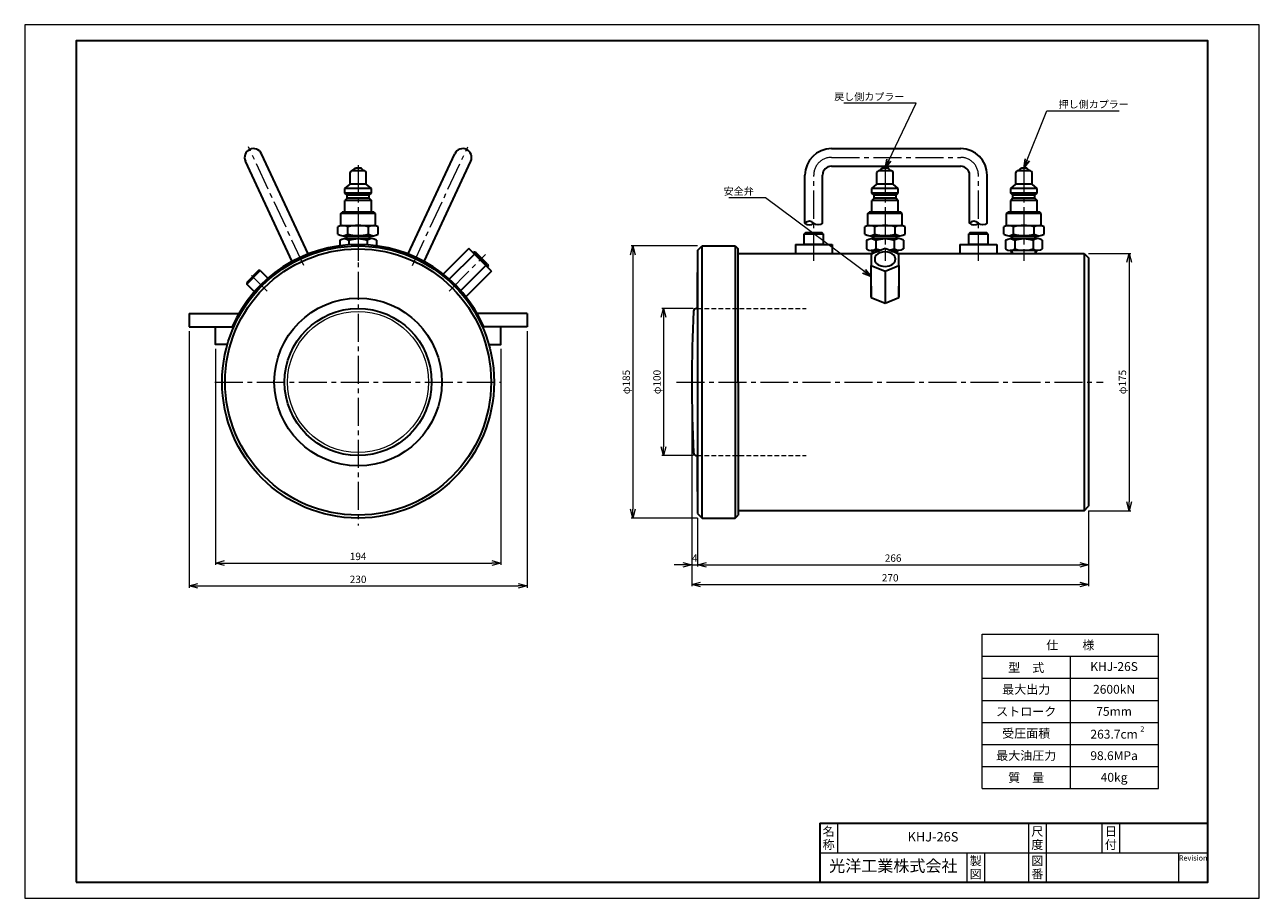
# Model space of a CAD drawing. Units: millimetres. Extents: x 145 to 985, y 149 to 743.
import ezdxf
from ezdxf.enums import TextEntityAlignment as Align

# ---------------------------------------------------------------- set-up
doc = ezdxf.new("R2010")
doc.units = ezdxf.units.MM
doc.linetypes.add('CENTER2', pattern=[28.575, 19.05, -3.175, 3.175, -3.175])
doc.linetypes.add('HIDDEN2', pattern=[4.7625, 3.175, -1.5875])
doc.layers.add('1', color=5, linetype='Continuous', lineweight=9, plot=False)
for name, color, linetype, lineweight in [('Center', 1, 'CENTER2', 18), ('Dim', 3, 'Continuous', 18), ('Object', 7, 'Continuous', 35), ('Text', 7, 'Continuous', 20), ('Title', 7, 'Continuous', 35)]:
    doc.layers.add(name, color=color, linetype=linetype, lineweight=lineweight)
doc.styles.add('HGPゴシックM', font='HGPGothicM.ttf')
doc.styles.add('HGSゴシックM', font='HGSGothicM.ttf')
doc.styles.add('HG丸ゴシックM-PRO', font='HGRSMP.TTF')
doc.styles.get("Standard").update_dxf_attribs({"font": 'romans.shx', "bigfont": 'newbig.shx'})
doc.dimstyles.new('Dim1', dxfattribs={"dimscale": 0, "dimtxt": 2.5, "dimasz": 3, "dimexe": 0.6, "dimexo": 1.5, "dimgap": 1, "dimtad": 1, "dimdec": 3, "dimdsep": 46, "dimtxsty": 'Standard', "dimblk": 'OPEN30', "dimcen": 0, "dimclrd": 256, "dimclre": 256, "dimclrt": 7, "dimadec": 0, "dimazin": 0, "dimtm": 1e-09, "dimtfac": 0.6, "dimtdec": 3, "dimtix": 1, "dimtmove": 0, "dimatfit": 3, "dimldrblk": 'OPEN30', "dimfxl": 0, "dimtolj": 1, "dimlwd": 18, "dimlwe": 18, "dimarcsym": 0})

# ---------------------------------------------------------------- blocks, each defined once
blk = doc.blocks.new('表題')
at = {"layer": 'Title'}
for p, q in [((-132, 20), (-132, 0)), ((-132, 20), (0, 20)), ((0, 0), (0, 20)), ((-132, 0), (0, 0))]:
    blk.add_line(p, q, dxfattribs=at)
at = {"layer": 'Title', "lineweight": 20}
for p, q in [((-126, 19.97), (-126, 10)), ((-61, 20), (-61, 0)), ((-55, 20), (-55, 0)), ((-36, 10), (-36, 20)), ((-30, 10), (-30, 20)), ((-132, 10), (0, 10)), ((-82, 10), (-82, 0)), ((-76, 10), (-76, 0)), ((-10, 10), (-10, 0))]:
    blk.add_line(p, q, dxfattribs=at)
at = {"layer": 'Object', "style": 'HGSゴシックM'}
blk.add_text('Revision', height=1.8, dxfattribs=at).set_placement((-5, 8.2), align=Align.MIDDLE_CENTER)
at = {"layer": 'Title', "color": 7, "linetype": 'Continuous', "lineweight": 18, "style": 'HGSゴシックM'}
for s, p in [('名', (-129, 17.24)), ('尺', (-58, 17.25)), ('日', (-33, 17.25)), ('称', (-129, 12.74)), ('度', (-58, 12.75)), ('付', (-33, 12.75)), ('製', (-79, 7.25)), ('図', (-58, 7.25)), ('図', (-79, 2.75)), ('番', (-58, 2.75))]:
    blk.add_text(s, height=3, dxfattribs=at).set_placement(p, align=Align.MIDDLE_CENTER)
at = {"layer": 'Title', "lineweight": 18}
for tag, height, style, p in [('名称', 3.2, 'HG丸ゴシックM-PRO', (-93.5, 15)), ('光洋工業株式会社', 4, 'HGPゴシックM', (-107, 5)), ('0', 3.5, 'HGSゴシックM', (-5, 3.5))]:
    blk.add_attdef(tag, text='', height=height, dxfattribs=dict(at, style=style)).set_placement(p, align=Align.MIDDLE)
at = {"layer": 'Title', "lineweight": 20, "style": 'HGSゴシックM'}
for tag, height, p in [('1/1', 3.5, (-45.5, 15)), ('2006/4/1', 3, (-15, 15))]:
    blk.add_attdef(tag, text='', height=height, dxfattribs=at).set_placement(p, align=Align.MIDDLE)
at = {"layer": 'Title', "lineweight": 18, "style": 'HGSゴシックM'}
blk.add_attdef('06-00-000', text='', height=3.5, dxfattribs=at).set_placement((-32.5, 5), align=Align.MIDDLE_CENTER)
blk = doc.blocks.new('_Open30')
at = {"color": 0, "linetype": 'ByBlock', "lineweight": -2}
for p, q in [((-1, 0.27), (0, 0)), ((0, 0), (-1, -0.27)), ((0, 0), (-1, 0))]:
    blk.add_line(p, q, dxfattribs=at)
blk = doc.blocks.new('*D20')
at = {"layer": 'Defpoints', "color": 0}
for p in [(865.99, 587.67), (865.99, 412.67), (896.53, 412.67)]:
    blk.add_point(p, dxfattribs=at)
at = {"layer": 'Dim', "lineweight": 18}
for p, q in [((868.99, 587.67), (897.73, 587.67)), ((896.53, 581.67), (896.53, 418.67)), ((868.99, 412.67), (897.73, 412.67))]:
    blk.add_line(p, q, dxfattribs=at)
at = {"layer": 'Dim', "lineweight": 18, "xscale": 6.000000024812293, "yscale": 6.000000024812293, "zscale": 6.000000024812293}
for p, rotation in [((896.53, 587.67), 90), ((896.53, 412.67), 270)]:
    blk.add_blockref('_Open30', p, dxfattribs=dict(at, rotation=rotation))
at = {"layer": 'Dim', "color": 7, "insert": (892.03, 500.17), "char_height": 5, "attachment_point": 5, "rotation": 90}
blk.add_mtext('\\A1;φ175', dxfattribs=at)
blk = doc.blocks.new('*D21')
at = {"layer": 'Defpoints', "color": 0}
for p in [(602.99, 550.17), (579.8, 450.17), (602.99, 450.17)]:
    blk.add_point(p, dxfattribs=at)
at = {"layer": 'Dim', "lineweight": 18}
for p, q in [((599.99, 550.17), (578.6, 550.17)), ((579.8, 544.17), (579.8, 456.17)), ((599.99, 450.17), (578.6, 450.17))]:
    blk.add_line(p, q, dxfattribs=at)
at = {"layer": 'Dim', "lineweight": 18, "xscale": 6.000000024812293, "yscale": 6.000000024812293, "zscale": 6.000000024812293}
for p, rotation in [((579.8, 550.17), 90), ((579.8, 450.17), 270)]:
    blk.add_blockref('_Open30', p, dxfattribs=dict(at, rotation=rotation))
at = {"layer": 'Dim', "color": 7, "insert": (575.3, 500.17), "char_height": 5, "attachment_point": 5, "rotation": 90}
blk.add_mtext('\\A1;φ100', dxfattribs=at)
blk = doc.blocks.new('*D22')
at = {"layer": 'Defpoints', "color": 0}
for p in [(274.98, 525.67), (468.98, 525.67), (468.98, 377.1)]:
    blk.add_point(p, dxfattribs=at)
at = {"layer": 'Dim', "lineweight": 18}
for p, q in [((274.98, 522.67), (274.98, 375.9)), ((468.98, 522.67), (468.98, 375.9)), ((280.98, 377.1), (462.98, 377.1))]:
    blk.add_line(p, q, dxfattribs=at)
at = {"layer": 'Dim', "lineweight": 18, "xscale": 6.000000057906631, "yscale": 6.000000057906631, "zscale": 6.000000057906631, "rotation": 180}
blk.add_blockref('_Open30', (274.98, 377.1), dxfattribs=at)
at = {"layer": 'Dim', "lineweight": 18, "xscale": 6.000000057906631, "yscale": 6.000000057906631, "zscale": 6.000000057906631}
blk.add_blockref('_Open30', (468.98, 377.1), dxfattribs=at)
at = {"layer": 'Dim', "color": 7, "insert": (371.98, 381.6), "char_height": 5, "attachment_point": 5}
blk.add_mtext('\\A1;194', dxfattribs=at)
blk = doc.blocks.new('*D23')
at = {"layer": 'Defpoints', "color": 0}
for p in [(256.98, 537.67), (486.98, 537.67), (486.98, 361.52)]:
    blk.add_point(p, dxfattribs=at)
at = {"layer": 'Dim', "lineweight": 18}
for p, q in [((256.98, 534.67), (256.98, 360.32)), ((486.98, 534.67), (486.98, 360.32)), ((262.98, 361.52), (480.98, 361.52))]:
    blk.add_line(p, q, dxfattribs=at)
at = {"layer": 'Dim', "lineweight": 18, "xscale": 6.000000057906631, "yscale": 6.000000057906631, "zscale": 6.000000057906631, "rotation": 180}
blk.add_blockref('_Open30', (256.98, 361.52), dxfattribs=at)
at = {"layer": 'Dim', "lineweight": 18, "xscale": 6.000000057906631, "yscale": 6.000000057906631, "zscale": 6.000000057906631}
blk.add_blockref('_Open30', (486.98, 361.52), dxfattribs=at)
at = {"layer": 'Dim', "color": 7, "insert": (371.98, 366.02), "char_height": 5, "attachment_point": 5}
blk.add_mtext('\\A1;230', dxfattribs=at)
blk = doc.blocks.new('*D24')
at = {"layer": 'Defpoints', "color": 0}
for p in [(605.99, 592.67), (558.92, 407.67), (605.99, 407.67)]:
    blk.add_point(p, dxfattribs=at)
at = {"layer": 'Dim', "lineweight": 18}
for p, q in [((602.99, 592.67), (557.72, 592.67)), ((558.92, 586.67), (558.92, 413.67)), ((602.99, 407.67), (557.72, 407.67))]:
    blk.add_line(p, q, dxfattribs=at)
at = {"layer": 'Dim', "lineweight": 18, "xscale": 6.000000161429518, "yscale": 6.000000161429518, "zscale": 6.000000161429518}
for p, rotation in [((558.92, 592.67), 90), ((558.92, 407.67), 270)]:
    blk.add_blockref('_Open30', p, dxfattribs=dict(at, rotation=rotation))
at = {"layer": 'Dim', "color": 7, "insert": (554.42, 500.17), "char_height": 5, "attachment_point": 5, "rotation": 90}
blk.add_mtext('\\A1;φ185', dxfattribs=at)
blk = doc.blocks.new('M8ks')
at = {"layer": 'Object'}
for p, q in [((-5.7, 8), (-6.5, 7.2)), ((-6.5, 7.2), (6.5, 7.2)), ((-6.5, 0), (-6.5, 7.2)), ((6.5, 0), (-6.5, 0)), ((5.7, 8), (-5.7, 8)), ((6.5, 7.2), (5.7, 8)), ((6.5, 7.2), (6.5, 0))]:
    blk.add_line(p, q, dxfattribs=at)
blk = doc.blocks.new('*D25')
at = {"layer": 'Defpoints', "color": 0}
for p in [(598.99, 500.21), (868.99, 415.67), (868.99, 362.56)]:
    blk.add_point(p, dxfattribs=at)
at = {"layer": 'Dim', "lineweight": 18}
for p, q in [((598.99, 497.21), (598.99, 361.36)), ((868.99, 412.67), (868.99, 361.36)), ((604.99, 362.56), (862.99, 362.56))]:
    blk.add_line(p, q, dxfattribs=at)
at = {"layer": 'Dim', "lineweight": 18, "xscale": 6.000000161429518, "yscale": 6.000000161429518, "zscale": 6.000000161429518, "rotation": 180}
blk.add_blockref('_Open30', (598.99, 362.56), dxfattribs=at)
at = {"layer": 'Dim', "lineweight": 18, "xscale": 6.000000161429518, "yscale": 6.000000161429518, "zscale": 6.000000161429518}
blk.add_blockref('_Open30', (868.99, 362.56), dxfattribs=at)
at = {"layer": 'Dim', "color": 7, "insert": (733.99, 367.06), "char_height": 5, "attachment_point": 5}
blk.add_mtext('\\A1;270', dxfattribs=at)
blk = doc.blocks.new('*D18')
at = {"layer": 'Defpoints', "color": 0}
for p in [(598.99, 500.21), (602.99, 410.67), (602.99, 375.95)]:
    blk.add_point(p, dxfattribs=at)
at = {"layer": 'Dim', "lineweight": 18}
for p, q in [((598.99, 497.21), (598.99, 374.75)), ((602.99, 407.67), (602.99, 374.75)), ((592.99, 375.95), (586.99, 375.95)), ((598.99, 375.95), (602.99, 375.95)), ((608.99, 375.95), (614.99, 375.95))]:
    blk.add_line(p, q, dxfattribs=at)
at = {"layer": 'Dim', "lineweight": 18, "xscale": 6.000000161429518, "yscale": 6.000000161429518, "zscale": 6.000000161429518}
blk.add_blockref('_Open30', (598.99, 375.95), dxfattribs=at)
at = {"layer": 'Dim', "lineweight": 18, "xscale": 6.000000161429518, "yscale": 6.000000161429518, "zscale": 6.000000161429518, "rotation": 180}
blk.add_blockref('_Open30', (602.99, 375.95), dxfattribs=at)
at = {"layer": 'Dim', "color": 7, "insert": (600.99, 380.45), "char_height": 5, "attachment_point": 5}
blk.add_mtext('\\A1;4', dxfattribs=at)
blk = doc.blocks.new('*D19')
at = {"layer": 'Defpoints', "color": 0}
for p in [(868.99, 415.67), (602.99, 410.67), (868.99, 375.95)]:
    blk.add_point(p, dxfattribs=at)
at = {"layer": 'Dim', "lineweight": 18}
for p, q in [((868.99, 412.67), (868.99, 374.75)), ((602.99, 407.67), (602.99, 374.75)), ((608.99, 375.95), (862.99, 375.95))]:
    blk.add_line(p, q, dxfattribs=at)
at = {"layer": 'Dim', "lineweight": 18, "xscale": 6.000000161429518, "yscale": 6.000000161429518, "zscale": 6.000000161429518, "rotation": 180}
blk.add_blockref('_Open30', (602.99, 375.95), dxfattribs=at)
at = {"layer": 'Dim', "lineweight": 18, "xscale": 6.000000161429518, "yscale": 6.000000161429518, "zscale": 6.000000161429518}
blk.add_blockref('_Open30', (868.99, 375.95), dxfattribs=at)
at = {"layer": 'Dim', "color": 7, "insert": (735.99, 380.45), "char_height": 5, "attachment_point": 5}
blk.add_mtext('\\A1;266', dxfattribs=at)

msp = doc.modelspace()

# ---------------------------------------------------------------- linework, layer by layer
at = {"layer": '1'}
msp.add_lwpolyline([(145.1317, 149.1367), (985.1317, 149.1367), (985.1317, 743.1367), (145.1317, 743.1367)], close=True, dxfattribs=at)
at = {"layer": 'Center'}
for p, q in [((334.9986, 579.4741), (297.3855, 660.1355)), ((408.9568, 579.4741), (446.5698, 660.1355)), ((371.9777, 647.6721), (371.9777, 582.6721)), ((693.9856, 652.885), (781.9856, 652.885)), ((730.4856, 647.6721), (730.4856, 582.6721)), ((824.9856, 647.6721), (824.9856, 582.6721)), ((681.9856, 582.6721), (681.9856, 640.885)), ((793.9856, 582.6721), (793.9856, 640.885)), ((371.9777, 603.6721), (371.9777, 402.6721)), ((433.8495, 562.044), (458.665, 586.8594)), ((310.1058, 562.044), (299.4285, 572.7213)), ((274.4777, 500.1721), (469.4777, 500.1721)), ((588.6985, 500.1721), (878.9856, 500.1721))]:
    msp.add_line(p, q, dxfattribs=at)
for centre, start, end in [((693.9856, 640.885), 90, 180), ((781.9856, 640.885), 0, 90)]:
    msp.add_arc(centre, 12, start, end, dxfattribs=at)
at = {"layer": 'Object'}
for p, q in [((337.9821, 587.273), (306.2043, 655.4207)), ((405.9732, 587.273), (437.751, 655.4207)), ((693.9856, 658.885), (781.9856, 658.885)), ((327.1064, 582.2015), (295.3286, 650.3493)), ((416.8489, 582.2015), (448.6267, 650.3493)), ((693.9856, 646.885), (781.9856, 646.885)), ((366.4777, 634.6721), (366.4777, 642.6721)), ((376.4777, 643.6721), (367.4777, 643.6721)), ((367.9777, 643.6721), (369.6848, 645.3792)), ((373.5634, 645.6721), (370.3919, 645.6721)), ((375.9777, 643.6721), (374.2706, 645.3792)), ((377.4777, 634.6721), (377.4777, 642.6721)), ((675.9856, 608.265), (675.9856, 640.885)), ((687.9856, 608.265), (687.9856, 640.885)), ((724.9856, 634.6721), (724.9856, 642.6721)), ((734.9856, 643.6721), (725.9856, 643.6721)), ((726.4856, 643.6721), (728.1927, 645.3792)), ((732.0714, 645.6721), (728.8998, 645.6721)), ((734.4856, 643.6721), (732.7785, 645.3792)), ((735.9856, 634.6721), (735.9856, 642.6721)), ((787.9856, 608.265), (787.9856, 640.885)), ((799.9856, 608.265), (799.9856, 640.885)), ((819.4856, 634.6721), (819.4856, 642.6721)), ((829.4856, 643.6721), (820.4856, 643.6721)), ((820.9856, 643.6721), (822.6927, 645.3792)), ((826.5714, 645.6721), (823.3998, 645.6721)), ((828.9856, 643.6721), (827.2785, 645.3792)), ((830.4856, 634.6721), (830.4856, 642.6721)), ((362.9777, 631.6721), (366.4777, 634.6721)), ((380.9777, 631.6721), (362.9777, 631.6721)), ((362.9777, 628.6721), (362.9777, 631.6721)), ((377.4777, 634.6721), (366.4777, 634.6721)), ((380.9777, 631.6721), (377.4777, 634.6721)), ((380.9777, 628.6721), (380.9777, 631.6721)), ((721.4856, 631.6721), (724.9856, 634.6721)), ((739.4856, 631.6721), (721.4856, 631.6721)), ((721.4856, 628.6721), (721.4856, 631.6721)), ((735.9856, 634.6721), (724.9856, 634.6721)), ((739.4856, 631.6721), (735.9856, 634.6721)), ((739.4856, 628.6721), (739.4856, 631.6721)), ((815.9856, 631.6721), (819.4856, 634.6721)), ((833.9856, 631.6721), (815.9856, 631.6721)), ((815.9856, 628.6721), (815.9856, 631.6721)), ((830.4856, 634.6721), (819.4856, 634.6721)), ((833.9856, 631.6721), (830.4856, 634.6721)), ((833.9856, 628.6721), (833.9856, 631.6721)), ((380.9777, 628.6721), (362.9777, 628.6721)), ((364.4777, 627.1721), (362.9777, 628.6721)), ((364.4777, 625.1721), (362.9777, 623.6721)), ((380.9777, 623.6721), (362.9777, 623.6721)), ((362.9777, 615.6721), (362.9777, 623.6721)), ((379.4777, 627.1721), (364.4777, 627.1721)), ((364.4777, 625.1721), (364.4777, 627.1721)), ((379.4777, 625.1721), (364.4777, 625.1721)), ((379.4777, 627.1721), (380.9777, 628.6721)), ((379.4777, 625.1721), (379.4777, 627.1721)), ((379.4777, 625.1721), (380.9777, 623.6721)), ((380.9777, 615.6721), (380.9777, 623.6721)), ((739.4856, 628.6721), (721.4856, 628.6721)), ((722.9856, 627.1721), (721.4856, 628.6721)), ((722.9856, 625.1721), (721.4856, 623.6721)), ((739.4856, 623.6721), (721.4856, 623.6721)), ((721.4856, 615.6721), (721.4856, 623.6721)), ((737.9856, 627.1721), (722.9856, 627.1721)), ((722.9856, 625.1721), (722.9856, 627.1721)), ((737.9856, 625.1721), (722.9856, 625.1721)), ((737.9856, 627.1721), (739.4856, 628.6721)), ((737.9856, 625.1721), (737.9856, 627.1721)), ((737.9856, 625.1721), (739.4856, 623.6721)), ((739.4856, 615.6721), (739.4856, 623.6721)), ((833.9856, 628.6721), (815.9856, 628.6721)), ((817.4856, 627.1721), (815.9856, 628.6721)), ((817.4856, 625.1721), (815.9856, 623.6721)), ((833.9856, 623.6721), (815.9856, 623.6721)), ((815.9856, 615.6721), (815.9856, 623.6721)), ((832.4856, 627.1721), (817.4856, 627.1721)), ((817.4856, 625.1721), (817.4856, 627.1721)), ((832.4856, 625.1721), (817.4856, 625.1721)), ((832.4856, 627.1721), (833.9856, 628.6721)), ((832.4856, 625.1721), (832.4856, 627.1721)), ((832.4856, 625.1721), (833.9856, 623.6721)), ((833.9856, 615.6721), (833.9856, 623.6721)), ((360.2277, 614.6721), (361.2277, 615.6721)), ((383.7277, 614.6721), (360.2277, 614.6721)), ((360.2277, 606.6721), (360.2277, 614.6721)), ((382.7277, 615.6721), (361.2277, 615.6721)), ((383.7277, 614.6721), (382.7277, 615.6721)), ((383.7277, 606.6721), (383.7277, 614.6721)), ((718.7356, 614.6721), (719.7356, 615.6721)), ((742.2356, 614.6721), (718.7356, 614.6721)), ((718.7356, 606.6721), (718.7356, 614.6721)), ((741.2356, 615.6721), (719.7356, 615.6721)), ((742.2356, 614.6721), (741.2356, 615.6721)), ((742.2356, 606.6721), (742.2356, 614.6721)), ((813.2356, 614.6721), (814.2356, 615.6721)), ((836.7356, 614.6721), (813.2356, 614.6721)), ((813.2356, 606.6721), (813.2356, 614.6721)), ((835.7356, 615.6721), (814.2356, 615.6721)), ((836.7356, 614.6721), (835.7356, 615.6721)), ((836.7356, 606.6721), (836.7356, 614.6721)), ((358.2277, 600.6721), (358.2277, 605.6721)), ((360.2277, 606.6721), (383.7277, 606.6721)), ((364.9777, 600.6721), (364.9777, 605.6721)), ((378.9777, 600.6721), (378.9777, 605.6721)), ((385.7277, 600.6721), (385.7277, 605.6721)), ((716.7356, 600.6721), (716.7356, 605.6721)), ((718.7356, 606.6721), (742.2356, 606.6721)), ((723.4856, 600.6721), (723.4856, 605.6721)), ((737.4856, 600.6721), (737.4856, 605.6721)), ((744.2356, 600.6721), (744.2356, 605.6721)), ((811.2356, 600.6721), (811.2356, 605.6721)), ((813.2356, 606.6721), (836.7356, 606.6721)), ((817.9856, 600.6721), (817.9856, 605.6721)), ((831.9856, 600.6721), (831.9856, 605.6721)), ((838.7356, 600.6721), (838.7356, 605.6721)), ((359.4777, 596.6721), (359.4777, 592.8328)), ((361.6027, 599.6721), (382.3527, 599.6721)), ((381.3527, 597.6721), (362.6027, 597.6721)), ((363.7777, 597.6721), (363.971, 599.6721)), ((379.9843, 599.6721), (363.971, 599.6721)), ((365.7277, 596.6721), (365.7277, 593.463)), ((378.2277, 596.6721), (378.2277, 593.463)), ((380.1777, 597.6721), (379.9843, 599.6721)), ((384.4777, 596.6721), (384.4777, 592.8328)), ((717.9856, 596.6721), (717.9856, 590.6721)), ((720.1106, 599.6721), (740.8606, 599.6721)), ((739.8606, 597.6721), (721.1106, 597.6721)), ((722.2856, 597.6721), (722.4789, 599.6721)), ((738.4923, 599.6721), (722.4789, 599.6721)), ((724.2356, 596.6721), (724.2356, 590.6721)), ((736.7356, 596.6721), (736.7356, 590.6721)), ((738.6856, 597.6721), (738.4923, 599.6721)), ((742.9856, 596.6721), (742.9856, 590.6721)), ((812.4856, 596.6721), (812.4856, 590.6721)), ((814.6106, 599.6721), (835.3606, 599.6721)), ((834.3606, 597.6721), (815.6106, 597.6721)), ((816.7856, 597.6721), (816.9789, 599.6721)), ((832.9923, 599.6721), (816.9789, 599.6721)), ((818.7356, 596.6721), (818.7356, 590.6721)), ((831.2356, 596.6721), (831.2356, 590.6721)), ((833.1856, 597.6721), (832.9923, 599.6721)), ((837.4856, 596.6721), (837.4856, 590.6721)), ((447.3822, 590.9377), (429.964, 573.5195)), ((462.7432, 575.5767), (447.3822, 590.9377)), ((450.0367, 588.2831), (450.4587, 588.7051)), ((452.0202, 588.2867), (450.4587, 588.7051)), ((460.3582, 578.8057), (450.4587, 588.7051)), ((459.9398, 580.3671), (452.0202, 588.2867)), ((602.9856, 589.6721), (605.9856, 592.6721)), ((602.9856, 589.6721), (602.9856, 500.1721)), ((605.9856, 592.6721), (628.4856, 592.6721)), ((605.9856, 407.6721), (605.9856, 592.6721)), ((628.4856, 592.6721), (630.4856, 590.6721)), ((628.4856, 592.6721), (628.4856, 407.6721)), ((630.4856, 500.1721), (630.4856, 590.6721)), ((669.4856, 593.6721), (669.4856, 587.6721)), ((669.4856, 593.6721), (694.4856, 593.6721)), ((694.4856, 593.6721), (694.4856, 587.6721)), ((730.4856, 590.9377), (720.9856, 587.2118)), ((727.2588, 589.6721), (721.1106, 589.6721)), ((722.0691, 587.6721), (721.9691, 589.6721)), ((739.9856, 587.2118), (730.4856, 590.9377)), ((739.8606, 589.6721), (733.7124, 589.6721)), ((738.9021, 587.6721), (739.0021, 589.6721)), ((781.4856, 593.6721), (781.4856, 587.6721)), ((781.4856, 593.6721), (806.4856, 593.6721)), ((806.4856, 593.6721), (806.4856, 587.6721)), ((834.3606, 589.6721), (815.6106, 589.6721)), ((816.5691, 587.6721), (816.4691, 589.6721)), ((833.4021, 587.6721), (833.5021, 589.6721)), ((451.1081, 587.2118), (434.0192, 570.1228)), ((459.9398, 580.3671), (460.3582, 578.8057)), ((630.4856, 587.6721), (669.4856, 587.6721)), ((669.4856, 587.6721), (681.9856, 587.6721)), ((681.9856, 587.6721), (722.1594, 587.6721)), ((685.9856, 587.6721), (694.4856, 587.6721)), ((720.9856, 587.2118), (720.9856, 579.4123)), ((723.4856, 584.3269), (723.4856, 583.1839)), ((737.4856, 584.3269), (737.4856, 583.1839)), ((738.8118, 587.6721), (781.4856, 587.6721)), ((739.9856, 579.4123), (739.9856, 587.2118)), ((781.4856, 587.6721), (793.9856, 587.6721)), ((793.9856, 587.6721), (824.9856, 587.6721)), ((797.9856, 587.6721), (806.4856, 587.6721)), ((824.9856, 587.6721), (865.9856, 587.6721)), ((865.9856, 587.6721), (868.9856, 584.6721)), ((865.9856, 587.6721), (865.9856, 412.6721)), ((868.9856, 584.6721), (868.9856, 415.6721)), ((458.9076, 579.4123), (441.8251, 562.3298)), ((462.7432, 575.5767), (445.325, 558.1585)), ((460.3582, 578.8057), (459.9362, 578.3837)), ((602.9856, 550.1721), (602.9856, 574.6721)), ((720.9856, 557.6582), (720.9856, 579.4123)), ((720.9856, 579.4123), (730.4856, 575.5767)), ((730.4856, 575.5767), (739.9856, 579.4123)), ((730.4856, 575.5767), (730.4856, 553.8226)), ((739.9856, 579.4123), (739.9856, 557.6582)), ((868.9856, 575.6721), (868.9856, 424.6721)), ((868.9856, 575.6721), (868.9856, 424.6721)), ((720.9856, 565.4577), (720.9856, 557.6582)), ((739.9856, 557.6582), (739.9856, 565.4577)), ((720.9856, 557.6582), (730.4856, 553.8226)), ((730.4856, 553.8226), (739.9856, 557.6582)), ((256.9777, 546.6721), (290.8605, 546.6721)), ((256.9777, 546.6721), (256.9777, 537.6721)), ((486.9777, 546.6721), (453.0949, 546.6721)), ((486.9777, 546.6721), (486.9777, 537.6721)), ((602.2694, 550.1721), (602.9856, 550.1721)), ((256.9777, 537.6721), (287.42, 537.6721)), ((286.9777, 537.6721), (286.9777, 536.6584)), ((486.9777, 537.6721), (456.5353, 537.6721)), ((456.9777, 537.6721), (456.9777, 536.6584)), ((602.9856, 500.1721), (602.9856, 410.6721)), ((630.4856, 500.1721), (630.4856, 409.6721)), ((602.2694, 450.1721), (602.9856, 450.1721)), ((602.9856, 425.6721), (602.9856, 450.1721)), ((865.9856, 412.6721), (630.4856, 412.6721)), ((865.9856, 412.6721), (868.9856, 415.6721)), ((602.9856, 410.6721), (605.9856, 407.6721)), ((605.9856, 407.6721), (628.4856, 407.6721)), ((628.4856, 407.6721), (630.4856, 409.6721))]:
    msp.add_line(p, q, dxfattribs=at)
at = {"layer": 'Object', "color": 5, "linetype": 'Continuous', "lineweight": 18}
for p, q in [((364.4809, 597.6721), (364.6743, 599.6721)), ((379.4744, 597.6721), (379.2811, 599.6721)), ((722.9889, 597.6721), (723.1822, 599.6721)), ((737.9824, 597.6721), (737.789, 599.6721)), ((817.4889, 597.6721), (817.6822, 599.6721)), ((832.4824, 597.6721), (832.289, 599.6721)), ((450.7438, 587.576), (451.5741, 588.4063)), ((722.8611, 587.9473), (722.8072, 589.6721)), ((738.1102, 587.9473), (738.1641, 589.6721)), ((817.3697, 587.6721), (817.3072, 589.6721)), ((832.6016, 587.6721), (832.6641, 589.6721)), ((460.0594, 579.921), (459.2291, 579.0908))]:
    msp.add_line(p, q, dxfattribs=at)
at = {"layer": 'Object', "color": 164, "linetype": 'HIDDEN2', "lineweight": 18}
for p, q in [((602.9856, 550.1721), (676.9095, 550.1721)), ((602.9856, 450.1721), (676.9095, 450.1721))]:
    msp.add_line(p, q, dxfattribs=at)
at = {"layer": 'Object'}
for points in [[(687.9856, 608.265, -0.4), (681.9856, 608.265, 0.4), (675.9856, 608.265, 0.4), (681.9856, 608.265, -2.333333)], [(799.9856, 608.265, -0.4), (793.9856, 608.265, 0.4), (787.9856, 608.265, 0.4), (793.9856, 608.265, -2.333333)]]:
    msp.add_lwpolyline(points, format="xyb", dxfattribs=at)
for points in [[(283.062, 525.6721), (274.9777, 525.6721), (274.9777, 537.6721), (286.9777, 537.6721), (286.9777, 536.6584)], [(460.8933, 525.6721), (468.9777, 525.6721), (468.9777, 537.6721), (456.9777, 537.6721), (456.9777, 536.6584)]]:
    msp.add_lwpolyline(points, dxfattribs=at)
for radius in [92.5, 90.5, 57, 50]:
    msp.add_circle((371.9777, 500.1721), radius, dxfattribs=at)
at = {"layer": 'Object', "color": 7, "linetype": 'Continuous', "lineweight": 18}
msp.add_circle((371.9777, 500.1721), 48, dxfattribs=at)
at = {"layer": 'Object'}
for centre, radius, start, end in [((300.7665, 652.885), 6, 25, 205), ((443.1888, 652.885), 6, 335, 155), ((693.9856, 640.885), 18, 90, 180), ((781.9856, 640.885), 18, 0, 90), ((693.9856, 640.885), 6, 90, 180), ((781.9856, 640.885), 6, 0, 90), ((367.4777, 642.6721), 1, 90, 180), ((373.5634, 644.6721), 1, 45, 90.0000054), ((376.4777, 642.6721), 1, 0, 89.9999916), ((725.9856, 642.6721), 1, 90, 180), ((732.0714, 644.6721), 1, 45, 90.0000054), ((734.9856, 642.6721), 1, 0, 89.9999916), ((820.4856, 642.6721), 1, 90, 180), ((826.5714, 644.6721), 1, 45, 90.0000054), ((829.4856, 642.6721), 1, 0, 89.9999916), ((361.6027, 600.4768), 6.1953, 56.9912772, 123.0087228), ((371.9777, 581.6721), 25, 73.7397953, 106.2602047), ((382.3527, 600.4768), 6.1953, 56.9912772, 123.0087228), ((720.1106, 600.4768), 6.1953, 56.9912772, 123.0087228), ((730.4856, 581.6721), 25, 73.7397953, 106.2602047), ((740.8606, 600.4768), 6.1953, 56.9912772, 123.0087228), ((814.6106, 600.4768), 6.1953, 56.9912772, 123.0087228), ((824.9856, 581.6721), 25, 73.7397953, 106.2602047), ((835.3606, 600.4768), 6.1953, 56.9912772, 123.0087228), ((361.6027, 605.8674), 6.1953, 236.9912772, 303.0087228), ((371.9777, 624.6721), 25, 253.7397953, 286.2602047), ((381.3527, 592.2893), 5.3828, 54.5106567, 125.4893433), ((382.3527, 605.8674), 6.1953, 236.9912772, 303.0087228), ((720.1106, 605.8674), 6.1953, 236.9912772, 303.0087228), ((730.4856, 624.6721), 25, 253.7397953, 286.2602047), ((739.8606, 592.2893), 5.3828, 54.5106567, 125.4893433), ((740.8606, 605.8674), 6.1953, 236.9912772, 303.0087228), ((814.6106, 605.8674), 6.1953, 236.9912772, 303.0087228), ((824.9856, 624.6721), 25, 253.7397953, 286.2602047), ((834.3606, 592.2893), 5.3828, 54.5106567, 125.4893433), ((835.3606, 605.8674), 6.1953, 236.9912772, 303.0087228), ((371.9777, 500.1721), 93.5, 23.6450563, 156.3549437), ((721.1106, 595.0549), 5.3828, 234.5106567, 305.4893433), ((730.4856, 609.7034), 20.0313, 251.8194462, 262.1237614), ((730.4856, 609.7034), 20.0313, 277.8762386, 288.1805538), ((815.6106, 595.0549), 5.3828, 234.5106567, 305.4893433), ((824.9856, 609.7034), 20.0313, 251.8194462, 288.1805538), ((1498.9856, 500.1721), 900, 176.9315677, 183.0640409), ((602.2694, 548.1721), 2, 90, 176.9359591), ((602.2694, 452.1721), 2, 183.0640409, 270)]:
    msp.add_arc(centre, radius, start, end, dxfattribs=at)
at = {"layer": 'Object', "extrusion": (0, 0, -1)}
for centre, radius, start, end in [((-370.3919, 644.6721), 1, 45, 90), ((-728.8998, 644.6721), 1, 45, 90), ((-823.3998, 644.6721), 1, 45, 90), ((-362.6027, 592.2893), 5.3828, 54.5106567, 125.4893433), ((-371.9777, 577.6409), 20.0312, 71.8194462, 108.1805538), ((-721.1106, 592.2893), 5.3828, 54.5106567, 125.4893433), ((-730.4856, 577.6409), 20.0312, 71.8194462, 108.1805538), ((-815.6106, 592.2893), 5.3828, 54.5106567, 125.4893433), ((-824.9856, 577.6409), 20.0312, 71.8194462, 108.1805538), ((-739.8606, 595.0549), 5.3828, 234.5106567, 305.4893433), ((-834.3606, 595.0549), 5.3828, 234.5106567, 305.4893433)]:
    msp.add_arc(centre, radius, start, end, dxfattribs=at)
at = {"layer": 'Object'}
for centre, start_param, end_param in [((730.4856, 584.3269), 3.14159265, 6.28318531), ((730.4856, 583.1839), 6.28318531, 9.42477796)]:
    msp.add_ellipse(centre, major_axis=(-7, 0), ratio=0.62545712, start_param=start_param, end_param=end_param, dxfattribs=at)
at = {"layer": 'Text'}
for p, q in [((796.5428, 328.7287), (916.5428, 328.7287)), ((796.5428, 223.7287), (796.5428, 328.7287)), ((916.5428, 223.7287), (916.5428, 328.7287)), ((796.5428, 313.7287), (916.5428, 313.7287)), ((856.5428, 313.7287), (856.5428, 223.7287)), ((796.5428, 298.7287), (916.5428, 298.7287)), ((796.5428, 283.7287), (916.5428, 283.7287)), ((796.5428, 268.7287), (916.5428, 268.7287)), ((796.5428, 253.7287), (916.5428, 253.7287)), ((796.5428, 238.7287), (916.5428, 238.7287)), ((796.5428, 223.7287), (916.5428, 223.7287))]:
    msp.add_line(p, q, dxfattribs=at)
at = {"layer": 'Title'}
msp.add_lwpolyline([(180.1317, 160.1367), (950.1317, 160.1367), (950.1317, 732.1367), (180.1317, 732.1367)], close=True, dxfattribs=at)

# ---------------------------------------------------------------- block references
at = {"layer": 'Object'}
for p in [(681.9856, 593.6721), (793.9856, 593.6721)]:
    msp.add_blockref('M8ks', p, dxfattribs=at)
at = {"layer": 'Object', "rotation": 44.99999999999309}
msp.add_blockref('M8ks', (305.8632, 566.2866), dxfattribs=at)
at = {"layer": 'Object'}
ref = msp.add_blockref('表題', (950.1317, 160.1367), dxfattribs=dict(at, xscale=2, yscale=2, zscale=2))
ref.add_attrib('名称', 'KHJ-26S', dxfattribs={"layer": 'Title', "lineweight": 18, "height": 6.4, "style": 'HG丸ゴシックM-PRO'}).set_placement((763.1317, 190.1367), align=Align.MIDDLE)
ref.add_attrib('光洋工業株式会社', '光洋工業株式会社', dxfattribs={"layer": 'Title', "lineweight": 18, "height": 8, "style": 'HGPゴシックM'}).set_placement((736.1317, 170.1367), align=Align.MIDDLE)

# ---------------------------------------------------------------- texts
at = {"layer": 'Dim', "color": 7, "char_height": 5}
for s, insert, attachment_point in [('\\A1;戻し側カプラー', (743.6376, 694.1876), 6), ('\\A1;押し側カプラー', (848.5725, 686.5259), 7), ('\\A1;安全弁', (641.1223, 627.4047), 9)]:
    msp.add_mtext(s, dxfattribs=dict(at, insert=insert, attachment_point=attachment_point))
at = {"layer": 'Text', "style": 'HG丸ゴシックM-PRO'}
for s, p in [('仕\u3000\u3000様', (856.5428, 321.313)), ('型\u3000式', (826.5428, 305.9254)), ('KHJ-26S', (886.3286, 306.7175)), ('最大出力', (826.5428, 291.1613)), ('2600kN', (886.3286, 291.2287)), ('ストローク', (826.5428, 276.1276)), ('75mm', (886.3286, 276.2287)), ('受圧面積', (826.5428, 261.2793)), ('263.7cm', (886.3286, 260.7062)), ('最大油圧力', (826.5428, 246.2119)), ('98.6MPa', (886.3286, 246.1107)), ('質\u3000量', (826.5428, 231.1613)), ('40kg', (886.3286, 231.3804))]:
    msp.add_text(s, height=6, dxfattribs=at).set_placement(p, align=Align.MIDDLE_CENTER)
msp.add_text('2', height=3.6, dxfattribs=at).set_placement((904.1892, 262.4973))

# ---------------------------------------------------------------- dimensions: what is measured, and where the dimension line sits
at = {"layer": 'Dim'}
for base, p1, p2, picture, middle in [((558.9228, 407.6721), (605.9856, 592.6721), (605.9856, 407.6721), '*D24', (554.4228, 500.1721)), ((896.5293, 412.6721), (865.9856, 587.6721), (865.9856, 412.6721), '*D20', (892.0293, 500.1721)), ((579.8016, 450.1721), (602.9856, 550.1721), (602.9856, 450.1721), '*D21', (575.3016, 500.1721))]:
    dim = msp.add_linear_dim(base=base, p1=p1, p2=p2, angle=90, dimstyle='Dim1', override={"dimscale": 2, "dimpost": 'φ<>'}, dxfattribs=at)
    dim.commit()
    dim.dimension.update_dxf_attribs({"geometry": picture, "text_midpoint": middle})
for base, p1, p2, picture, middle in [((486.9777, 361.5225), (256.9777, 537.6721), (486.9777, 537.6721), '*D23', (371.9777, 366.0225)), ((468.9777, 377.1011), (274.9777, 525.6721), (468.9777, 525.6721), '*D22', (371.9777, 381.6011)), ((602.9856, 375.9513), (598.9856, 500.2066), (602.9856, 410.6721), '*D18', (600.9856, 380.4513)), ((868.9856, 362.5596), (598.9856, 500.2066), (868.9856, 415.6721), '*D25', (733.9856, 367.0596)), ((868.9856, 375.9513), (602.9856, 410.6721), (868.9856, 415.6721), '*D19', (735.9856, 380.4513))]:
    dim = msp.add_linear_dim(base=base, p1=p1, p2=p2, dimstyle='Dim1', override={"dimscale": 2}, dxfattribs=at)
    dim.commit()
    dim.dimension.update_dxf_attribs({"geometry": picture, "text_midpoint": middle})

# ---------------------------------------------------------------- leaders
at = {"layer": 'Dim', "annotation_type": 0, "has_hookline": 1}
for points, hookline_direction, text_width in [([(730.4856, 645.6721), (751.6376, 689.6876), (745.6376, 689.6876)], 1, 41.2857), ([(824.9856, 645.6721), (840.5725, 684.5259), (846.5725, 684.5259)], 0, 41.2857), ([(720.9856, 571.9194), (649.1223, 625.4047), (643.1223, 625.4047)], 1, 17)]:
    msp.add_leader(points, dimstyle='Dim1', override={"dimscale": 2}, dxfattribs=dict(at, hookline_direction=hookline_direction, text_width=text_width))

doc.saveas('drawing.dxf')
